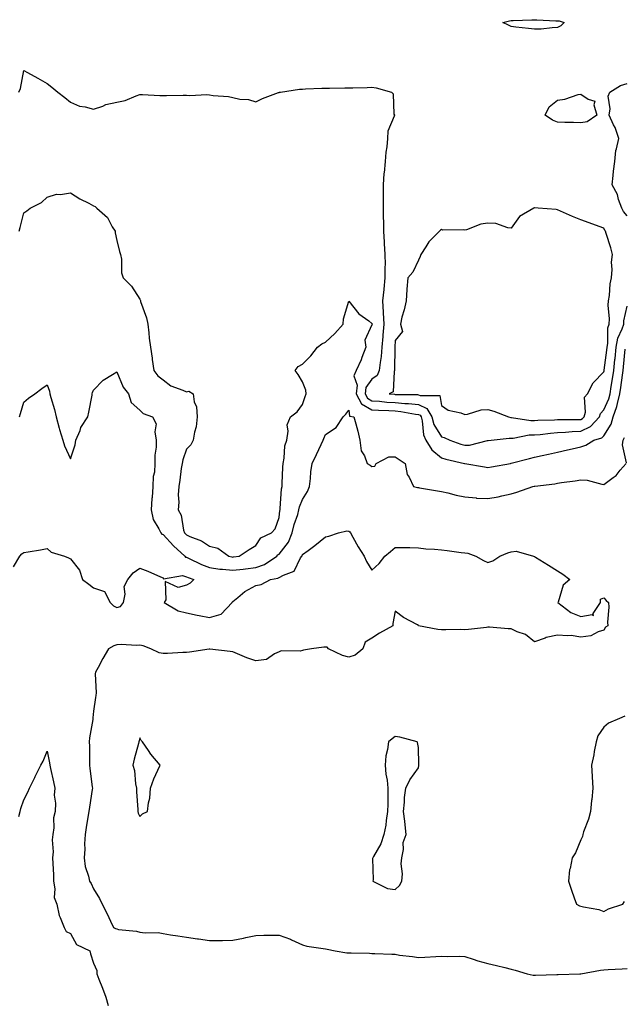
# Model space of a CAD drawing. Units: inches. Extents: x 910403 to 913043, y 7250378 to 7253018.
# Drawn here: x 911316 to 911577, y 7250739 to 7251163 of the extents above; entities that cross this region are included whole.
import ezdxf

# ---------------------------------------------------------------- set-up
doc = ezdxf.new("R2010")
doc.units = ezdxf.units.IN
doc.header["$MEASUREMENT"] = 0
doc.layers.add('Contour_91047250', color=7, linetype='Continuous', true_color=0xb3f533)

msp = doc.modelspace()

# ---------------------------------------------------------------- linework, layer by layer
at = {"layer": 'Contour_91047250'}
for points in [[(911548.05, 7251159.72, 3290), (911545.76, 7251159.63, 3290), (911540.93, 7251159.04, 3290), (911538.05, 7251158.94, 3290), (911535.48, 7251159.35, 3290), (911530.04, 7251159.93, 3290), (911528.05, 7251160.21, 3290), (911526.89, 7251160.76, 3290), (911524.52, 7251161.92, 3290), (911527.39, 7251162.58, 3290), (911528.05, 7251162.75, 3290), (911528.84, 7251162.71, 3290), (911536.89, 7251163.08, 3290), (911538.05, 7251163.03, 3290), (911539.15, 7251163.02, 3290), (911547.3, 7251162.66, 3290), (911548.05, 7251162.66, 3290), (911548.72, 7251162.59, 3290), (911550.88, 7251161.92, 3290), (911549.49, 7251160.47, 3290)], [(911558.05, 7251118.59, 3290), (911554.95, 7251118.82, 3290), (911551.21, 7251118.76, 3290), (911548.05, 7251118.96, 3290), (911545.85, 7251119.72, 3290), (911542.72, 7251121.92, 3290), (911544.48, 7251125.49, 3290), (911548.05, 7251128.44, 3290), (911551.14, 7251128.82, 3290), (911556.92, 7251130.79, 3290), (911558.05, 7251130.99, 3290), (911561.21, 7251128.77, 3290), (911564.13, 7251127.99, 3290), (911563.64, 7251126.33, 3290), (911564.97, 7251121.92, 3290), (911560.85, 7251119.13, 3290)], [(911558.05, 7250990.84, 3291), (911558.79, 7250991.19, 3291), (911559.5, 7250991.92, 3291), (911560.07, 7250993.94, 3291), (911559.6, 7251000.37, 3291), (911560.93, 7251001.92, 3291), (911563.41, 7251006.56, 3291), (911568.05, 7251011.31, 3291), (911568.13, 7251011.84, 3291), (911568.14, 7251011.92, 3291), (911568.15, 7251012.03, 3291), (911569.27, 7251020.71, 3291), (911569.4, 7251021.92, 3291), (911569.71, 7251023.58, 3291), (911569.71, 7251030.25, 3291), (911570.23, 7251031.92, 3291), (911570.36, 7251034.23, 3291), (911569.9, 7251040.07, 3291), (911570.04, 7251041.92, 3291), (911570.42, 7251044.29, 3291), (911570.72, 7251049.25, 3291), (911571.27, 7251051.92, 3291), (911571.55, 7251055.43, 3291), (911571.33, 7251058.64, 3291), (911571.7, 7251061.92, 3291), (911570.96, 7251064.83, 3291), (911569.03, 7251070.93, 3291), (911568.76, 7251071.92, 3291), (911568.44, 7251072.3, 3291), (911568.05, 7251073.23, 3291), (911566, 7251073.97, 3291), (911561.71, 7251075.58, 3291), (911558.05, 7251076.84, 3291), (911554.43, 7251078.3, 3291), (911549.38, 7251080.59, 3291), (911548.05, 7251081.17, 3291), (911547.43, 7251081.3, 3291), (911539.7, 7251081.92, 3291), (911538.16, 7251082.03, 3291), (911538.05, 7251082.04, 3291), (911537.95, 7251082.03, 3291), (911537.79, 7251081.92, 3291), (911531.7, 7251078.27, 3291), (911528.05, 7251073.21, 3291), (911526.63, 7251073.34, 3291), (911521.45, 7251075.32, 3291), (911518.05, 7251075.47, 3291), (911515.03, 7251074.95, 3291), (911508.73, 7251072.6, 3291), (911508.05, 7251072.43, 3291), (911507.38, 7251072.59, 3291), (911498.53, 7251072.4, 3291), (911498.05, 7251072.64, 3291), (911497.63, 7251072.35, 3291), (911497.22, 7251071.92, 3291), (911492.62, 7251067.35, 3291), (911491.33, 7251065.2, 3291), (911489.14, 7251061.92, 3291), (911488.87, 7251061.1, 3291), (911488.05, 7251059.47, 3291), (911485.69, 7251054.28, 3291), (911483.47, 7251051.92, 3291), (911483.02, 7251046.95, 3291), (911483.02, 7251046.89, 3291), (911482.73, 7251041.92, 3291), (911481.95, 7251038.02, 3291), (911480.99, 7251034.86, 3291), (911480.3, 7251031.92, 3291), (911481.26, 7251028.71, 3291), (911478.05, 7251024.85, 3291), (911477.97, 7251022, 3291), (911477.97, 7251021.92, 3291), (911477.96, 7251021.83, 3291), (911477.83, 7251012.14, 3291), (911477.81, 7251011.92, 3291), (911477.63, 7251011.49, 3291), (911477.22, 7251002.74, 3291), (911475.41, 7251001.92, 3291), (911477.79, 7251001.66, 3291), (911478.05, 7251001.65, 3291), (911478.35, 7251001.62, 3291), (911487.66, 7251001.53, 3291), (911488.05, 7251001.49, 3291), (911488.84, 7251001.13, 3291), (911497.29, 7251001.16, 3291), (911498.05, 7250996.77, 3291), (911500.89, 7250994.76, 3291), (911506.33, 7250993.65, 3291), (911508.05, 7250992.98, 3291), (911509.19, 7250993.06, 3291), (911515.05, 7250994.92, 3291), (911518.05, 7250995.05, 3291), (911520.53, 7250994.4, 3291), (911526.9, 7250991.92, 3291), (911527.84, 7250991.71, 3291), (911528.05, 7250991.71, 3291), (911528.26, 7250991.71, 3291), (911536.46, 7250990.33, 3291), (911538.05, 7250990.36, 3291), (911539.5, 7250990.46, 3291), (911546.79, 7250990.66, 3291), (911548.05, 7250990.75, 3291), (911549.16, 7250990.81, 3291), (911556.91, 7250990.79, 3291)], [(911368.05, 7250819.8, 3288), (911369.11, 7250820.86, 3288), (911371.26, 7250821.92, 3288), (911371.74, 7250825.61, 3288), (911372.27, 7250827.7, 3288), (911372.67, 7250831.92, 3288), (911374.01, 7250835.96, 3288), (911375.82, 7250839.69, 3288), (911376.75, 7250841.92, 3288), (911372.79, 7250846.67, 3288), (911371.78, 7250848.2, 3288), (911369.19, 7250851.92, 3288), (911368.56, 7250852.43, 3288), (911368.05, 7250853.69, 3288), (911367.65, 7250852.32, 3288), (911367.52, 7250851.92, 3288), (911367.36, 7250851.24, 3288), (911365.55, 7250844.42, 3288), (911365.03, 7250841.92, 3288), (911365.64, 7250839.52, 3288), (911366.13, 7250833.84, 3288), (911366.5, 7250831.92, 3288), (911366.57, 7250830.44, 3288), (911367.15, 7250822.82, 3288), (911367.19, 7250821.92, 3288), (911367.28, 7250821.15, 3288)], [(911478.05, 7250788.32, 3288), (911479.9, 7250790.06, 3288), (911480.98, 7250791.92, 3288), (911481.25, 7250795.11, 3288), (911480.57, 7250799.4, 3288), (911480.93, 7250801.92, 3288), (911481.67, 7250805.53, 3288), (911481.43, 7250808.54, 3288), (911482.84, 7250811.92, 3288), (911482.33, 7250816.2, 3288), (911482.2, 7250817.77, 3288), (911481.68, 7250821.92, 3288), (911482.08, 7250825.95, 3288), (911482.07, 7250827.9, 3288), (911482.58, 7250831.92, 3288), (911484.41, 7250835.56, 3288), (911488.05, 7250840.78, 3288), (911488.26, 7250841.71, 3288), (911488.28, 7250841.92, 3288), (911488.31, 7250842.17, 3288), (911488.05, 7250849.42, 3288), (911487.71, 7250851.58, 3288), (911487.51, 7250851.92, 3288), (911480.03, 7250853.9, 3288), (911478.05, 7250854.17, 3288), (911476.7, 7250853.27, 3288), (911475.12, 7250851.92, 3288), (911474.8, 7250848.67, 3288), (911474.1, 7250845.87, 3288), (911473.8, 7250841.92, 3288), (911474.05, 7250837.92, 3288), (911474.63, 7250835.34, 3288), (911474.91, 7250831.92, 3288), (911474.86, 7250828.73, 3288), (911474.84, 7250825.13, 3288), (911474.79, 7250821.92, 3288), (911474.12, 7250817.99, 3288), (911473.97, 7250816, 3288), (911473.12, 7250811.92, 3288), (911471.93, 7250808.03, 3288), (911468.67, 7250802.55, 3288), (911468.38, 7250801.92, 3288), (911468.29, 7250801.68, 3288), (911468.55, 7250792.42, 3288), (911468.45, 7250791.92, 3288), (911474.78, 7250788.65, 3288)]]:
    msp.add_polyline3d(points, close=True, dxfattribs=at)
for points in [[(911315.84, 7251131.92, 3290), (911316.57, 7251133.4, 3290), (911318.05, 7251141.23, 3290), (911319.65, 7251140.32, 3290), (911323.97, 7251137.84, 3290), (911328.05, 7251135.57, 3290), (911330.1, 7251133.97, 3290), (911332.66, 7251131.92, 3290), (911335.66, 7251129.53, 3290), (911338.05, 7251127.56, 3290), (911341.98, 7251125.86, 3290), (911344.47, 7251125.5, 3290), (911348.05, 7251124.48, 3290), (911351.99, 7251125.86, 3290), (911353.37, 7251126.61, 3290), (911358.05, 7251127.5, 3290), (911361.68, 7251128.29, 3290), (911366.44, 7251130.31, 3290), (911368.05, 7251130.81, 3290), (911369.18, 7251130.8, 3290), (911376.61, 7251130.47, 3290), (911378.05, 7251130.46, 3290), (911379.51, 7251130.46, 3290), (911386.68, 7251130.55, 3290), (911388.05, 7251130.54, 3290), (911389.53, 7251130.44, 3290), (911396.95, 7251130.82, 3290), (911398.05, 7251130.7, 3290), (911399.55, 7251130.42, 3290), (911406.15, 7251130.02, 3290), (911408.05, 7251129.53, 3290), (911411.07, 7251128.9, 3290), (911414.77, 7251128.64, 3290), (911418.05, 7251127.68, 3290), (911420.92, 7251129.06, 3290), (911427.77, 7251131.64, 3290), (911428.05, 7251131.75, 3290), (911428.16, 7251131.8, 3290), (911428.56, 7251131.92, 3290), (911436.8, 7251133.16, 3290), (911438.05, 7251133.18, 3290), (911439.37, 7251133.24, 3290), (911446.43, 7251133.54, 3290), (911448.05, 7251133.62, 3290), (911449.77, 7251133.64, 3290), (911456.29, 7251133.68, 3290), (911458.05, 7251133.71, 3290), (911459.87, 7251133.74, 3290), (911466.05, 7251133.92, 3290), (911468.05, 7251133.95, 3290), (911469.81, 7251133.68, 3290), (911476.52, 7251131.92, 3290), (911477.24, 7251131.11, 3290), (911477.54, 7251122.44, 3290), (911477.71, 7251121.92, 3290), (911477.66, 7251121.53, 3290), (911474.92, 7251115.05, 3290), (911474.74, 7251111.92, 3290), (911474.45, 7251108.32, 3290), (911473.96, 7251106.01, 3290), (911473.71, 7251101.92, 3290), (911473.28, 7251097.15, 3290), (911473.22, 7251096.75, 3290), (911472.84, 7251091.92, 3290), (911472.82, 7251087.15, 3290), (911472.86, 7251086.72, 3290), (911472.83, 7251081.92, 3290), (911472.89, 7251077.09, 3290), (911472.96, 7251076.82, 3290), (911472.99, 7251071.92, 3290), (911473.32, 7251067.19, 3290), (911473.32, 7251066.65, 3290), (911473.62, 7251061.92, 3290), (911473.67, 7251057.55, 3290), (911473.57, 7251056.4, 3290), (911473.62, 7251051.92, 3290), (911473.16, 7251047.03, 3290), (911473.16, 7251046.8, 3290), (911472.59, 7251041.92, 3290), (911472.88, 7251037.1, 3290), (911472.92, 7251036.79, 3290), (911473.16, 7251031.92, 3290), (911472.8, 7251027.17, 3290), (911472.72, 7251026.59, 3290), (911472.32, 7251021.92, 3290), (911471.98, 7251017.99, 3290), (911471.54, 7251015.41, 3290), (911471.19, 7251011.92, 3290), (911470.25, 7251009.72, 3290), (911468.05, 7251008.14, 3290), (911465.4, 7251004.57, 3290), (911465.07, 7251001.92, 3290), (911466.1, 7250999.98, 3290), (911468.05, 7250998.86, 3290), (911471.32, 7250998.65, 3290), (911474.44, 7250998.31, 3290), (911478.05, 7250998.09, 3290), (911482.25, 7250997.72, 3290), (911483.84, 7250997.7, 3290), (911488.05, 7250997.26, 3290), (911491.71, 7250995.58, 3290), (911493.87, 7250991.92, 3290), (911494.78, 7250988.65, 3290), (911498.05, 7250983.36, 3290), (911499.21, 7250983.08, 3290), (911501.55, 7250981.92, 3290), (911506.32, 7250980.19, 3290), (911508.05, 7250979.71, 3290), (911510.15, 7250979.82, 3290), (911517.87, 7250981.74, 3290), (911518.05, 7250981.75, 3290), (911518.19, 7250981.77, 3290), (911519.44, 7250981.92, 3290), (911527.21, 7250982.76, 3290), (911528.05, 7250982.72, 3290), (911528.88, 7250982.74, 3290), (911535.79, 7250984.19, 3290), (911538.05, 7250984.21, 3290), (911540.54, 7250984.41, 3290), (911545.01, 7250984.96, 3290), (911548.05, 7250985.17, 3290), (911551.49, 7250985.37, 3290), (911554.3, 7250985.66, 3290), (911558.05, 7250985.85, 3290), (911562.19, 7250987.79, 3290), (911566.17, 7250991.92, 3290), (911566.59, 7250993.38, 3290), (911568.05, 7250994.96, 3290), (911570.18, 7250999.78, 3290), (911570.75, 7251001.92, 3290), (911571.21, 7251005.08, 3290), (911571.71, 7251008.26, 3290), (911572.23, 7251011.92, 3290), (911572.76, 7251016.63, 3290), (911572.82, 7251017.14, 3290), (911573.34, 7251021.92, 3290), (911574.09, 7251025.88, 3290), (911575.95, 7251029.81, 3290), (911576.59, 7251031.92, 3290), (911576.67, 7251033.3, 3290), (911578.05, 7251039.7, 3290)], [(911578.05, 7251078.6, 3290), (911576.5, 7251080.37, 3290), (911575.69, 7251081.92, 3290), (911574.35, 7251085.62, 3290), (911573.88, 7251087.75, 3290), (911571.53, 7251091.92, 3290), (911572, 7251095.88, 3290), (911572.22, 7251097.75, 3290), (911572.72, 7251101.92, 3290), (911573.22, 7251106.75, 3290), (911573.51, 7251107.38, 3290), (911574.44, 7251111.92, 3290), (911572.8, 7251116.67, 3290), (911572.2, 7251117.77, 3290), (911570.28, 7251121.92, 3290), (911570.75, 7251124.62, 3290), (911569.87, 7251130.1, 3290), (911570.59, 7251131.92, 3290), (911575.23, 7251134.73, 3290), (911578.05, 7251135.53, 3290)], [(911315.97, 7251071.92, 3289), (911316.46, 7251073.51, 3289), (911318.05, 7251079.92, 3289), (911319.26, 7251080.71, 3289), (911320.74, 7251081.92, 3289), (911325.62, 7251084.35, 3289), (911328.05, 7251086.66, 3289), (911332.13, 7251087.84, 3289), (911333.86, 7251087.73, 3289), (911338.05, 7251088.42, 3289), (911342.09, 7251085.96, 3289), (911345.95, 7251084.02, 3289), (911348.05, 7251082.9, 3289), (911348.78, 7251082.65, 3289), (911349.5, 7251081.92, 3289), (911354, 7251077.88, 3289), (911356.08, 7251073.89, 3289), (911357.31, 7251071.92, 3289), (911357.44, 7251071.31, 3289), (911358.05, 7251067.96, 3289), (911359.31, 7251063.18, 3289), (911359.65, 7251061.92, 3289), (911360.04, 7251059.93, 3289), (911360.12, 7251053.99, 3289), (911360.77, 7251051.92, 3289), (911364.34, 7251048.21, 3289), (911368.05, 7251042.59, 3289), (911368.24, 7251042.12, 3289), (911368.26, 7251041.92, 3289), (911368.33, 7251041.64, 3289), (911370.81, 7251034.68, 3289), (911371.38, 7251031.92, 3289), (911371.83, 7251028.14, 3289), (911372.03, 7251025.9, 3289), (911372.55, 7251021.92, 3289), (911373.3, 7251017.17, 3289), (911373.35, 7251016.63, 3289), (911374.01, 7251011.92, 3289), (911375.81, 7251009.68, 3289), (911378.05, 7251007.84, 3289), (911381.42, 7251005.3, 3289), (911386.53, 7251003.44, 3289), (911388.05, 7251002.71, 3289), (911389.12, 7251002.98, 3289), (911390.98, 7251001.92, 3289), (911391.49, 7250998.48, 3289), (911392.42, 7250996.29, 3289), (911392.74, 7250991.92, 3289), (911392.24, 7250987.72, 3289), (911391.52, 7250985.4, 3289), (911390.94, 7250981.92, 3289), (911390.02, 7250979.95, 3289), (911388.05, 7250978.04, 3289), (911386.53, 7250973.44, 3289), (911386.24, 7250971.92, 3289), (911385.86, 7250969.73, 3289), (911385.28, 7250964.68, 3289), (911384.74, 7250961.92, 3289), (911384.51, 7250958.38, 3289), (911384.77, 7250955.2, 3289), (911384.48, 7250951.92, 3289), (911385.75, 7250949.62, 3289), (911386.8, 7250943.16, 3289), (911387.21, 7250941.92, 3289), (911387.62, 7250941.49, 3289), (911388.05, 7250941.09, 3289), (911389.6, 7250940.37, 3289), (911394.61, 7250938.48, 3289), (911398.05, 7250936.28, 3289), (911401.55, 7250935.42, 3289), (911406.36, 7250931.92, 3289), (911407.71, 7250931.58, 3289), (911408.05, 7250931.54, 3289), (911408.39, 7250931.58, 3289), (911410.83, 7250931.92, 3289), (911415.15, 7250934.82, 3289), (911418.05, 7250936.46, 3289), (911420.13, 7250939.84, 3289), (911424.82, 7250941.92, 3289), (911426.29, 7250943.68, 3289), (911428.05, 7250948.6, 3289), (911428.36, 7250951.61, 3289), (911428.45, 7250951.92, 3289), (911428.54, 7250952.41, 3289), (911429.01, 7250960.96, 3289), (911429.28, 7250961.92, 3289), (911429.32, 7250963.2, 3289), (911429.7, 7250970.27, 3289), (911429.76, 7250971.92, 3289), (911430.24, 7250974.11, 3289), (911430.5, 7250979.47, 3289), (911431.31, 7250981.92, 3289), (911431.98, 7250985.85, 3289), (911431.46, 7250988.51, 3289), (911432.95, 7250991.92, 3289), (911435.82, 7250994.15, 3289), (911438.05, 7250997.33, 3289), (911439.2, 7251000.77, 3289), (911439.71, 7251001.92, 3289), (911439.61, 7251003.48, 3289), (911438.05, 7251007.02, 3289), (911436.29, 7251010.15, 3289), (911434.92, 7251011.92, 3289), (911436.27, 7251013.7, 3289), (911438.05, 7251014.64, 3289), (911441.76, 7251018.21, 3289), (911444.6, 7251021.92, 3289), (911446.5, 7251023.47, 3289), (911448.05, 7251024.09, 3289), (911452.05, 7251027.92, 3289), (911455.63, 7251031.92, 3289), (911455.73, 7251034.23, 3289), (911458.05, 7251041.76, 3289), (911462.44, 7251036.31, 3289), (911466.66, 7251033.31, 3289), (911468.05, 7251032.24, 3289), (911468.09, 7251031.96, 3289), (911468.09, 7251031.88, 3289), (911468.05, 7251031.6, 3289), (911464.93, 7251025.05, 3289), (911465.38, 7251021.92, 3289), (911463.71, 7251017.57, 3289), (911463.38, 7251016.59, 3289), (911461.24, 7251011.92, 3289), (911460.29, 7251009.68, 3289), (911461.73, 7251005.59, 3289), (911461.27, 7251001.92, 3289), (911463.61, 7250997.49, 3289), (911468.05, 7250994.96, 3289), (911470.9, 7250994.77, 3289), (911475.26, 7250994.7, 3289), (911478.05, 7250994.54, 3289), (911480.46, 7250994.32, 3289), (911486.81, 7250993.16, 3289), (911488.05, 7250993.03, 3289), (911488.81, 7250992.68, 3289), (911489.26, 7250991.92, 3289), (911489.73, 7250990.24, 3289), (911490.27, 7250984.14, 3289), (911491.33, 7250981.92, 3289), (911493.9, 7250977.77, 3289), (911498.05, 7250974.34, 3289), (911499.89, 7250973.76, 3289), (911507.89, 7250971.92, 3289), (911508.01, 7250971.87, 3289), (911508.05, 7250971.86, 3289), (911508.12, 7250971.85, 3289), (911516.54, 7250970.41, 3289), (911518.05, 7250970.1, 3289), (911519.54, 7250970.43, 3289), (911527.79, 7250971.92, 3289), (911528.02, 7250971.96, 3289), (911528.05, 7250971.96, 3289), (911528.1, 7250971.98, 3289), (911536.02, 7250973.95, 3289), (911538.05, 7250974.55, 3289), (911541.41, 7250975.28, 3289), (911544.16, 7250975.82, 3289), (911548.05, 7250976.71, 3289), (911552.3, 7250977.67, 3289), (911554.33, 7250978.2, 3289), (911558.05, 7250979.1, 3289), (911560.16, 7250979.8, 3289), (911563.67, 7250981.92, 3289), (911567.14, 7250982.84, 3289), (911568.05, 7250983.8, 3289), (911571.18, 7250988.79, 3289), (911572.02, 7250991.92, 3289), (911573.6, 7250996.37, 3289), (911573.81, 7250997.68, 3289), (911574.94, 7251001.92, 3289), (911575.34, 7251004.63, 3289), (911576.03, 7251009.9, 3289), (911576.32, 7251011.92, 3289), (911576.49, 7251013.48, 3289), (911577.19, 7251021.05, 3289)], [(911316.08, 7250991.92, 3288), (911316.59, 7250993.38, 3288), (911318.05, 7250998.26, 3288), (911320.03, 7250999.95, 3288), (911322.81, 7251001.92, 3288), (911325.75, 7251004.22, 3288), (911328.05, 7251005.73, 3288), (911329.11, 7251002.97, 3288), (911329.23, 7251001.92, 3288), (911329.63, 7251000.34, 3288), (911331.26, 7250995.13, 3288), (911331.95, 7250991.92, 3288), (911333.24, 7250987.11, 3288), (911333.42, 7250986.55, 3288), (911334.77, 7250981.92, 3288), (911335.55, 7250979.43, 3288), (911338.05, 7250973.82, 3288), (911340.11, 7250979.86, 3288), (911340.48, 7250981.92, 3288), (911342.27, 7250986.14, 3288), (911342.63, 7250987.34, 3288), (911345.6, 7250991.92, 3288), (911345.97, 7250993.99, 3288), (911347.39, 7251001.26, 3288), (911347.51, 7251001.92, 3288), (911347.57, 7251002.4, 3288), (911348.05, 7251003.49, 3288), (911352.23, 7251007.74, 3288), (911356.27, 7251010.14, 3288), (911358.05, 7251011.32, 3288), (911360.88, 7251004.75, 3288), (911363.12, 7251001.92, 3288), (911364.21, 7250998.07, 3288), (911368.05, 7250994.78, 3288), (911369.46, 7250993.33, 3288), (911373.47, 7250991.92, 3288), (911375.09, 7250988.96, 3288), (911374.41, 7250985.55, 3288), (911375.11, 7250981.92, 3288), (911375.08, 7250978.95, 3288), (911374.49, 7250975.48, 3288), (911374.46, 7250971.92, 3288), (911374.3, 7250968.17, 3288), (911373.73, 7250966.24, 3288), (911373.62, 7250961.92, 3288), (911373.26, 7250957.13, 3288), (911373.2, 7250956.77, 3288), (911372.89, 7250951.92, 3288), (911373.82, 7250947.68, 3288), (911376.22, 7250943.76, 3288), (911377, 7250941.92, 3288), (911377.53, 7250941.4, 3288), (911378.05, 7250941.21, 3288), (911382.52, 7250936.39, 3288), (911387.37, 7250931.92, 3288), (911387.67, 7250931.54, 3288), (911388.05, 7250931.42, 3288), (911388.93, 7250931.03, 3288), (911394.51, 7250928.38, 3288), (911398.05, 7250927.07, 3288), (911402.52, 7250926.38, 3288), (911403.61, 7250926.36, 3288), (911408.05, 7250925.83, 3288), (911412.49, 7250926.36, 3288), (911413.5, 7250926.47, 3288), (911418.05, 7250927.04, 3288), (911421.72, 7250928.26, 3288), (911427.1, 7250931.92, 3288), (911427.51, 7250932.47, 3288), (911428.05, 7250932.8, 3288), (911432.05, 7250937.92, 3288), (911433.7, 7250941.92, 3288), (911434.45, 7250945.52, 3288), (911436.03, 7250949.9, 3288), (911436.57, 7250951.92, 3288), (911436.81, 7250953.16, 3288), (911438.05, 7250956.27, 3288), (911440.23, 7250959.74, 3288), (911441.15, 7250961.92, 3288), (911441.58, 7250965.45, 3288), (911441.67, 7250968.31, 3288), (911442.21, 7250971.92, 3288), (911444.21, 7250975.77, 3288), (911446.17, 7250980.05, 3288), (911447.07, 7250981.92, 3288), (911447.36, 7250982.61, 3288), (911448.05, 7250984.32, 3288), (911452.63, 7250987.33, 3288), (911455.69, 7250991.92, 3288), (911456.84, 7250993.13, 3288), (911458.05, 7250994.85, 3288), (911458.43, 7250992.3, 3288), (911460.3, 7250991.92, 3288), (911461.03, 7250988.94, 3288), (911461.95, 7250985.82, 3288), (911462.81, 7250981.92, 3288), (911463.45, 7250977.31, 3288), (911464.86, 7250975.11, 3288), (911466, 7250971.92, 3288), (911467.21, 7250971.09, 3288), (911468.05, 7250970.62, 3288), (911469.23, 7250970.74, 3288), (911469.9, 7250971.92, 3288), (911475.29, 7250974.68, 3288), (911478.05, 7250974.77, 3288), (911479.71, 7250973.58, 3288), (911482.41, 7250971.92, 3288), (911483.21, 7250967.09, 3288), (911484.04, 7250965.93, 3288), (911485.91, 7250961.92, 3288), (911487.66, 7250961.53, 3288), (911488.05, 7250961.45, 3288), (911488.6, 7250961.37, 3288), (911496.25, 7250960.12, 3288), (911498.05, 7250959.85, 3288), (911500.75, 7250959.22, 3288), (911504.32, 7250958.2, 3288), (911508.05, 7250957.45, 3288), (911512.94, 7250957.03, 3288), (911513.11, 7250956.98, 3288), (911518.05, 7250956.7, 3288), (911522.46, 7250957.51, 3288), (911524.05, 7250957.92, 3288), (911528.05, 7250958.76, 3288), (911530.49, 7250959.48, 3288), (911537.44, 7250961.92, 3288), (911537.92, 7250962.06, 3288), (911538.05, 7250962.09, 3288), (911538.25, 7250962.13, 3288), (911546.82, 7250963.14, 3288), (911548.05, 7250963.36, 3288), (911549.77, 7250963.64, 3288), (911555.66, 7250964.31, 3288), (911558.05, 7250964.75, 3288), (911560.84, 7250964.71, 3288), (911567.08, 7250962.9, 3288), (911568.05, 7250962.87, 3288), (911571.95, 7250965.82, 3288), (911573.24, 7250966.72, 3288), (911575.05, 7250968.92, 3288), (911577.63, 7250971.92, 3288)], [(911577.77, 7250972.2, 3288), (911575.97, 7250979.84, 3288), (911576.33, 7250981.92, 3288), (911576.88, 7250983.08, 3288)], [(911313.51, 7250927.38, 3287), (911316.33, 7250931.92, 3287), (911317.1, 7250932.87, 3287), (911318.05, 7250933.47, 3287), (911319.92, 7250933.8, 3287), (911325.26, 7250934.71, 3287), (911328.05, 7250935.19, 3287), (911329.72, 7250933.6, 3287), (911335.59, 7250931.92, 3287), (911337.31, 7250931.18, 3287), (911338.05, 7250930.79, 3287), (911341.98, 7250925.86, 3287), (911343.28, 7250921.92, 3287), (911346.04, 7250919.91, 3287), (911348.05, 7250918.23, 3287), (911352.8, 7250916.67, 3287), (911355.27, 7250911.92, 3287), (911356.59, 7250910.46, 3287), (911358.05, 7250909.77, 3287), (911359.71, 7250910.26, 3287), (911360.97, 7250911.92, 3287), (911361.71, 7250915.58, 3287), (911361.19, 7250918.78, 3287), (911362.9, 7250921.92, 3287), (911365.18, 7250924.79, 3287), (911368.05, 7250926.75, 3287), (911371.51, 7250925.39, 3287), (911376.94, 7250923.03, 3287), (911378.05, 7250922.56, 3287), (911378.27, 7250922.13, 3287), (911386.41, 7250923.55, 3287), (911388.05, 7250923.03, 3287), (911388.83, 7250922.7, 3287), (911391.25, 7250921.92, 3287), (911389.63, 7250920.35, 3287), (911388.05, 7250919.4, 3287), (911384.57, 7250918.44, 3287), (911378.93, 7250921.04, 3287), (911379.17, 7250913.04, 3287), (911378.46, 7250911.92, 3287), (911384.46, 7250908.33, 3287), (911388.05, 7250907.5, 3287), (911392.65, 7250906.52, 3287), (911393.62, 7250906.35, 3287), (911398.05, 7250905.46, 3287), (911402.99, 7250906.98, 3287), (911407.82, 7250911.92, 3287), (911407.82, 7250912.15, 3287), (911408.05, 7250912.35, 3287), (911410.29, 7250914.16, 3287), (911413.28, 7250916.69, 3287), (911418.05, 7250919.27, 3287), (911420.23, 7250919.73, 3287), (911424.32, 7250921.92, 3287), (911427.55, 7250922.42, 3287), (911428.05, 7250922.7, 3287), (911429.93, 7250923.8, 3287), (911434.53, 7250925.44, 3287), (911437.32, 7250931.2, 3287), (911437.82, 7250931.92, 3287), (911437.91, 7250932.06, 3287), (911438.05, 7250932.58, 3287), (911440.55, 7250934.42, 3287), (911443.46, 7250936.51, 3287), (911448.05, 7250940.31, 3287), (911449.41, 7250940.56, 3287), (911453.67, 7250941.92, 3287), (911457.15, 7250942.83, 3287), (911458.05, 7250942.75, 3287), (911458.49, 7250942.36, 3287), (911458.82, 7250941.92, 3287), (911459.81, 7250940.16, 3287), (911462.05, 7250935.91, 3287), (911464.73, 7250931.92, 3287), (911465.75, 7250929.62, 3287), (911468.05, 7250925.82, 3287), (911471.22, 7250928.75, 3287), (911473.63, 7250931.92, 3287), (911476.07, 7250933.9, 3287), (911478.05, 7250935.72, 3287), (911481.75, 7250935.62, 3287), (911484.37, 7250935.6, 3287), (911488.05, 7250935.49, 3287), (911491.21, 7250935.08, 3287), (911494.98, 7250934.99, 3287), (911498.05, 7250934.65, 3287), (911500.51, 7250934.37, 3287), (911506.49, 7250933.48, 3287), (911508.05, 7250933.29, 3287), (911509.32, 7250933.2, 3287), (911512.75, 7250931.92, 3287), (911516.13, 7250930, 3287), (911518.05, 7250929.2, 3287), (911520.12, 7250929.86, 3287), (911523.12, 7250931.92, 3287), (911526.55, 7250933.41, 3287), (911528.05, 7250933.74, 3287), (911530.14, 7250934.01, 3287), (911537.71, 7250931.92, 3287), (911538.05, 7250931.74, 3287), (911538.5, 7250931.47, 3287), (911544.17, 7250928.03, 3287), (911548.05, 7250925.67, 3287), (911550.31, 7250924.19, 3287), (911553.39, 7250921.92, 3287), (911550.5, 7250919.47, 3287), (911548.27, 7250912.13, 3287), (911548.16, 7250911.92, 3287), (911553.74, 7250907.6, 3287), (911558.05, 7250905.93, 3287), (911562.96, 7250906.83, 3287), (911563.54, 7250906.42, 3287), (911563.39, 7250907.25, 3287), (911566.59, 7250911.92, 3287), (911566.62, 7250913.35, 3287), (911568.05, 7250913.91, 3287), (911568.96, 7250912.83, 3287), (911569.94, 7250911.92, 3287), (911570.08, 7250909.89, 3287), (911569.6, 7250903.47, 3287), (911569.74, 7250901.92, 3287), (911568.71, 7250901.26, 3287), (911568.05, 7250900.1, 3287), (911565.52, 7250899.38, 3287), (911562.35, 7250897.62, 3287), (911558.05, 7250897.09, 3287), (911553.88, 7250897.75, 3287), (911552.44, 7250897.53, 3287), (911548.05, 7250897.94, 3287), (911543.15, 7250896.81, 3287), (911542.75, 7250896.62, 3287), (911538.05, 7250894.99, 3287), (911534.24, 7250898.11, 3287), (911530.63, 7250899.34, 3287), (911528.05, 7250900.58, 3287), (911526.75, 7250900.62, 3287), (911518.69, 7250901.28, 3287), (911518.05, 7250901.3, 3287), (911517.37, 7250901.24, 3287), (911509.63, 7250900.34, 3287), (911508.05, 7250900.2, 3287), (911506.38, 7250900.25, 3287), (911499.85, 7250900.12, 3287), (911498.05, 7250900.17, 3287), (911496.45, 7250900.32, 3287), (911488.11, 7250901.92, 3287), (911488.14, 7250902.01, 3287), (911488.05, 7250902.08, 3287), (911487.69, 7250902.28, 3287), (911481.7, 7250905.56, 3287), (911478.05, 7250908.23, 3287), (911477.08, 7250902.9, 3287), (911477.02, 7250901.92, 3287), (911471.27, 7250898.7, 3287), (911468.05, 7250896.54, 3287), (911465.15, 7250894.81, 3287), (911464.16, 7250891.92, 3287), (911460.74, 7250889.22, 3287), (911458.05, 7250888.44, 3287), (911455.29, 7250889.17, 3287), (911449.27, 7250891.92, 3287), (911448.8, 7250892.67, 3287), (911448.05, 7250892.75, 3287), (911447.33, 7250892.64, 3287), (911442.02, 7250891.92, 3287), (911438.52, 7250891.45, 3287), (911438.05, 7250891.22, 3287), (911437.15, 7250891.01, 3287), (911428.9, 7250891.07, 3287), (911428.05, 7250890.71, 3287), (911426.03, 7250889.9, 3287), (911422.55, 7250887.42, 3287), (911418.05, 7250886.85, 3287), (911414.19, 7250888.06, 3287), (911410.13, 7250889.85, 3287), (911408.05, 7250890.63, 3287), (911406.93, 7250890.8, 3287), (911398.19, 7250891.78, 3287), (911398.05, 7250891.8, 3287), (911397.92, 7250891.79, 3287), (911389.47, 7250890.5, 3287), (911388.05, 7250890.44, 3287), (911386.51, 7250890.39, 3287), (911379.95, 7250890.02, 3287), (911378.05, 7250889.96, 3287), (911376.4, 7250890.28, 3287), (911372.72, 7250891.92, 3287), (911369.38, 7250893.25, 3287), (911368.05, 7250893.55, 3287), (911366.52, 7250893.45, 3287), (911359.92, 7250893.79, 3287), (911358.05, 7250893.69, 3287), (911356.74, 7250893.23, 3287), (911354.55, 7250891.92, 3287), (911352.08, 7250887.89, 3287), (911350.03, 7250883.9, 3287), (911348.96, 7250881.92, 3287), (911348.82, 7250881.16, 3287), (911349.19, 7250873.06, 3287), (911349.05, 7250871.92, 3287), (911348.92, 7250871.05, 3287), (911348.05, 7250865.12, 3287), (911347.75, 7250862.21, 3287), (911347.73, 7250861.92, 3287), (911347.69, 7250861.56, 3287), (911346.37, 7250853.61, 3287), (911346.18, 7250851.92, 3287), (911346.24, 7250850.1, 3287), (911346.34, 7250843.64, 3287), (911346.38, 7250841.92, 3287), (911346.51, 7250840.38, 3287), (911347.49, 7250832.48, 3287), (911347.54, 7250831.92, 3287), (911347.46, 7250831.33, 3287), (911346.25, 7250823.72, 3287), (911346.02, 7250821.92, 3287), (911345.61, 7250819.48, 3287), (911344.92, 7250815.05, 3287), (911344.37, 7250811.92, 3287), (911344.11, 7250807.98, 3287), (911344.31, 7250805.66, 3287), (911343.97, 7250801.92, 3287), (911344.39, 7250798.27, 3287), (911345.9, 7250794.07, 3287), (911346.28, 7250791.92, 3287), (911347.04, 7250790.9, 3287), (911348.05, 7250788.51, 3287), (911350.57, 7250784.44, 3287), (911351.82, 7250781.92, 3287), (911353.95, 7250777.82, 3287), (911355.37, 7250774.6, 3287), (911356.63, 7250771.92, 3287), (911357.55, 7250771.42, 3287), (911358.05, 7250771.29, 3287), (911358.86, 7250771.11, 3287), (911366.51, 7250770.39, 3287), (911368.05, 7250769.93, 3287), (911370.34, 7250769.63, 3287), (911375.85, 7250769.72, 3287), (911378.05, 7250769.32, 3287), (911381.15, 7250768.82, 3287), (911384.4, 7250768.27, 3287), (911388.05, 7250767.69, 3287), (911392.88, 7250767.09, 3287), (911393.22, 7250767.09, 3287), (911398.05, 7250766.28, 3287), (911402.49, 7250766.36, 3287), (911403.63, 7250766.34, 3287), (911408.05, 7250766.44, 3287), (911412.66, 7250767.31, 3287), (911413.7, 7250767.57, 3287), (911418.05, 7250768.49, 3287), (911421.41, 7250768.56, 3287), (911424.73, 7250768.6, 3287), (911428.05, 7250768.67, 3287), (911432.97, 7250766.84, 3287), (911433.31, 7250766.66, 3287), (911438.05, 7250764.43, 3287), (911439.98, 7250763.85, 3287), (911447.07, 7250762.91, 3287), (911448.05, 7250762.67, 3287), (911448.68, 7250762.55, 3287), (911452.15, 7250761.92, 3287), (911457.2, 7250761.07, 3287), (911458.05, 7250760.98, 3287), (911459.03, 7250760.94, 3287), (911466.93, 7250760.8, 3287), (911468.05, 7250760.75, 3287), (911469.3, 7250760.67, 3287), (911476.59, 7250760.46, 3287), (911478.05, 7250760.37, 3287), (911479.9, 7250760.06, 3287), (911485.56, 7250759.44, 3287), (911488.05, 7250758.99, 3287), (911490.89, 7250759.09, 3287), (911495.55, 7250759.42, 3287), (911498.05, 7250759.51, 3287), (911500.57, 7250759.4, 3287), (911505.65, 7250759.52, 3287), (911508.05, 7250759.39, 3287), (911511.73, 7250758.25, 3287), (911513.65, 7250757.52, 3287), (911518.05, 7250756.37, 3287), (911521.72, 7250755.59, 3287), (911525.36, 7250754.61, 3287), (911528.05, 7250753.97, 3287), (911529.71, 7250753.58, 3287), (911534.92, 7250751.92, 3287), (911537.54, 7250751.41, 3287), (911538.05, 7250751.36, 3287), (911538.6, 7250751.37, 3287), (911547.77, 7250751.64, 3287), (911548.05, 7250751.65, 3287), (911548.32, 7250751.65, 3287), (911557.67, 7250751.92, 3287), (911558.04, 7250751.94, 3287), (911558.05, 7250751.93, 3287), (911558.06, 7250751.94, 3287), (911566.5, 7250753.46, 3287), (911568.05, 7250753.64, 3287), (911569.92, 7250753.79, 3287), (911575.85, 7250754.12, 3287), (911578.05, 7250754.3, 3287)], [(911577.04, 7250862.93, 3288), (911574.81, 7250861.92, 3288), (911569.99, 7250859.98, 3288), (911568.05, 7250858.18, 3288), (911565.45, 7250854.53, 3288), (911564.7, 7250851.92, 3288), (911563.88, 7250847.75, 3288), (911563.65, 7250846.31, 3288), (911562.7, 7250841.92, 3288), (911562.99, 7250836.98, 3288), (911563.02, 7250836.88, 3288), (911563.19, 7250831.92, 3288), (911562.87, 7250827.1, 3288), (911562.74, 7250826.61, 3288), (911562.28, 7250821.92, 3288), (911561.34, 7250818.63, 3288), (911559.27, 7250813.14, 3288), (911558.87, 7250811.92, 3288), (911558.81, 7250811.16, 3288), (911558.05, 7250809.65, 3288), (911555.84, 7250804.14, 3288), (911554.27, 7250801.92, 3288), (911553.48, 7250797.35, 3288), (911553.26, 7250796.71, 3288), (911552.74, 7250791.92, 3288), (911554.09, 7250787.96, 3288), (911555.2, 7250784.77, 3288), (911556.19, 7250781.92, 3288), (911557.45, 7250781.32, 3288), (911558.05, 7250781.1, 3288), (911559.18, 7250780.8, 3288), (911565.78, 7250779.65, 3288), (911568.05, 7250778.85, 3288), (911569.97, 7250780, 3288), (911576.17, 7250781.92, 3288), (911576.89, 7250783.08, 3288)], [(911315.87, 7250819.74, 3286), (911316.39, 7250821.92, 3286), (911316.75, 7250823.22, 3286), (911318.05, 7250826.92, 3286), (911319.67, 7250830.3, 3286), (911320.48, 7250831.92, 3286), (911322.69, 7250836.56, 3286), (911322.92, 7250837.05, 3286), (911325.28, 7250841.92, 3286), (911326.38, 7250843.6, 3286), (911328.05, 7250847.96, 3286), (911329.05, 7250842.92, 3286), (911329.23, 7250841.92, 3286), (911329.52, 7250840.45, 3286), (911330.76, 7250834.63, 3286), (911331.3, 7250831.92, 3286), (911331.07, 7250828.89, 3286), (911331.65, 7250825.51, 3286), (911331.48, 7250821.92, 3286), (911330.86, 7250819.11, 3286), (911330.95, 7250814.82, 3286), (911330.52, 7250811.92, 3286), (911330.26, 7250809.7, 3286), (911330.64, 7250804.51, 3286), (911330.43, 7250801.92, 3286), (911330.44, 7250799.53, 3286), (911330.73, 7250794.6, 3286), (911330.74, 7250791.92, 3286), (911331.38, 7250788.59, 3286), (911331.04, 7250784.91, 3286), (911332.28, 7250781.92, 3286), (911333.22, 7250777.09, 3286), (911333.7, 7250776.28, 3286), (911335.38, 7250771.92, 3286), (911336.29, 7250770.16, 3286), (911338.05, 7250769.27, 3286), (911340.7, 7250764.57, 3286), (911346.39, 7250761.92, 3286), (911346.74, 7250760.61, 3286), (911348.05, 7250756.57, 3286), (911349.46, 7250753.33, 3286), (911349.43, 7250751.92, 3286), (911350.31, 7250749.66, 3286), (911351.84, 7250745.71, 3286), (911353.33, 7250741.92, 3286), (911354.39, 7250738.26, 3286)]]:
    msp.add_polyline3d(points, dxfattribs=at)

doc.saveas('drawing.dxf')
